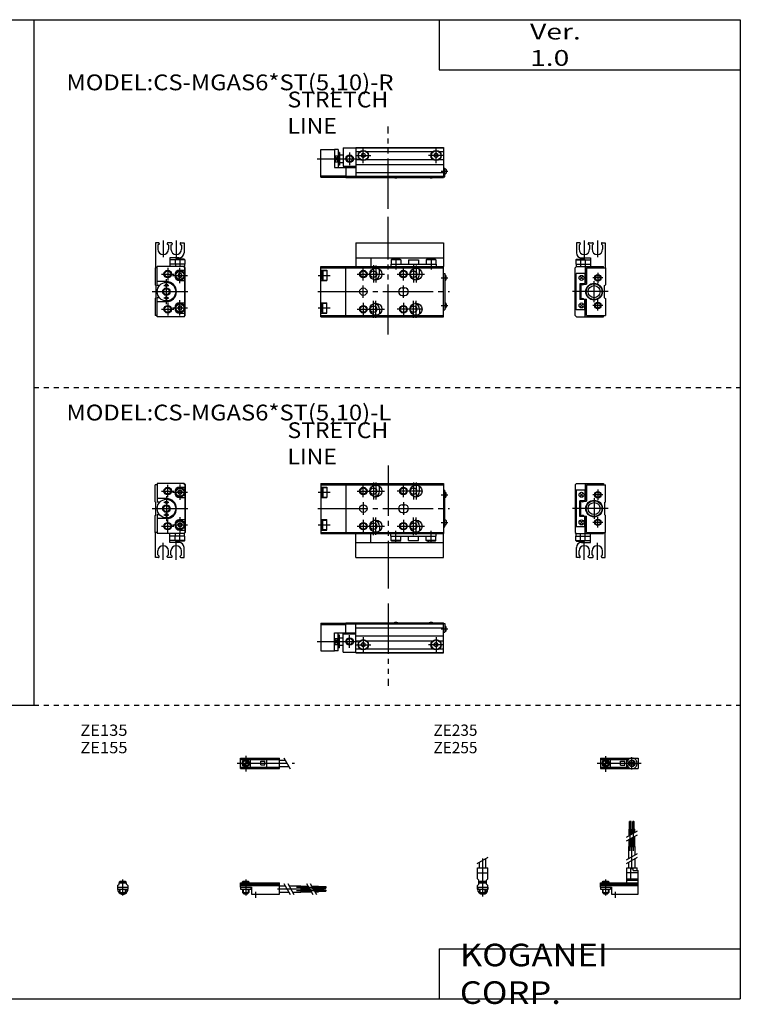
# Model space of a CAD drawing. Extents: x -281 to 282, y -197 to 196.
# Drawn here: x -5 to 282, y -197 to 196 of the extents above; entities that cross this region are included whole.
import ezdxf

# ---------------------------------------------------------------- set-up
doc = ezdxf.new("R2010")
doc.units = 0
for name, pattern in [('CENTER', [26, 20, -2, 2, -2]), ('DASHED', [4, 2, -2]), ('PHANTOM', [30, 20, -2, 2, -2, 2, -2])]:
    doc.linetypes.add(name, pattern=pattern)
doc.layers.get('0').update_dxf_attribs({"linetype": 'CONTINUOUS'})

# ---------------------------------------------------------------- blocks, each defined once
blk = doc.blocks.new('CS-MGA6-24')
at = {"color": 3, "linetype": 'PHANTOM'}
blk.add_line((26.9, -17.12), (26.9, 29.82), dxfattribs=at)
at = {"color": 4, "linetype": 'CONTINUOUS'}
for p, q in [((14, 19.5), (49, 19.5)), ((14, 19.5), (14, 10)), ((49, 19.5), (49, 10)), ((14, 13.5), (49, 13.5)), ((20, 13.5), (20, 10)), ((28.4, 13), (28.1, 12.7)), ((28.1, 12.7), (28.1, 11)), ((31.9, 12.7), (28.1, 12.7)), ((31.6, 13), (28.4, 13)), ((31.6, 13), (31.9, 12.7)), ((31.9, 12.7), (31.9, 11)), ((35, 12.7), (39, 12.7)), ((35, 12.7), (35, 11)), ((39, 12.7), (39, 11)), ((42.4, 13), (42.1, 12.7)), ((42.1, 12.7), (42.1, 11)), ((45.9, 12.7), (42.1, 12.7)), ((45.6, 13), (42.4, 13)), ((43, 13.5), (43, 13)), ((45.6, 13), (45.9, 12.7)), ((45.9, 12.7), (45.9, 11)), ((28, 11), (46, 11)), ((28, 11), (28, 10)), ((46, 11), (46, 10))]:
    blk.add_line(p, q, dxfattribs=at)
at = {"color": 200, "linetype": 'CENTER'}
for p, q in [((30, 13.53), (30, 8.87)), ((44, 13.53), (44, 8.87))]:
    blk.add_line(p, q, dxfattribs=at)
at = {"color": 7, "linetype": 'CONTINUOUS'}
for p, q in [((0, -10), (0, 10)), ((0, 10), (49, 10)), ((0, 9.5), (49, 9.5)), ((0, 8.6), (2.5, 8.6)), ((0.5, 8.1), (0.8, 8.4)), ((0.5, 8.1), (0.5, 4.9)), ((0.8, 8.4), (0.8, 4.6)), ((0.8, 8.4), (2.5, 8.4)), ((2.5, 8.6), (2.5, 4.4)), ((10, -10), (10, 10)), ((23.4, 7), (23.4, 8.95)), ((39.4, 7), (39.4, 8.95)), ((49, -10), (49, 10)), ((0, 4.4), (2.5, 4.4)), ((0.5, 4.9), (0.8, 4.6)), ((0.8, 4.6), (2.5, 4.6)), ((49, 7.3), (49.5, 7.3)), ((49.5, 7.3), (49.5, -7.3)), ((49.5, 6.5), (49.7, 6.5)), ((49.5, 4.5), (49.7, 4.5)), ((50, 4.8), (50, 6.2)), ((32.5, 1.5), (33.5, 1.5)), ((32.5, -1.5), (33.5, -1.5)), ((0, -4.4), (2.5, -4.4)), ((0.5, -4.9), (0.8, -4.6)), ((0.5, -8.1), (0.5, -4.9)), ((0.8, -4.6), (2.5, -4.6)), ((0.8, -8.4), (0.8, -4.6)), ((2.5, -8.6), (2.5, -4.4)), ((23.4, -7), (23.4, -8.95)), ((39.4, -7), (39.4, -8.95)), ((49, -7.3), (49.5, -7.3)), ((49.5, -4.5), (49.7, -4.5)), ((49.5, -6.5), (49.7, -6.5)), ((50, -4.8), (50, -6.2)), ((0, -8.6), (2.5, -8.6)), ((0, -9.5), (49, -9.5)), ((0, -10), (49, -10)), ((0.5, -8.1), (0.8, -8.4)), ((0.8, -8.4), (2.5, -8.4))]:
    blk.add_line(p, q, dxfattribs=at)
at = {"color": 2, "linetype": 'CENTER'}
for p, q in [((17, 4.5), (17, 9.5)), ((21, 10.6), (21, 3.6)), ((22, 10.4), (22, 3.6)), ((33, 4.5), (33, 9.5)), ((37, 10.6), (37, 3.6)), ((38, 10.4), (38, 3.6)), ((-1.05, 6.5), (3.79, 6.5)), ((14.5, 7), (25.4, 7)), ((30.5, 7), (41.4, 7)), ((48.03, 5.5), (50.64, 5.5)), ((-1.18, 0), (51.39, 0)), ((17, -2.5), (17, 2.5)), ((33, -2.5), (33, 2.5)), ((21, -10.4), (21, -3.6)), ((22, -10.4), (22, -3.6)), ((37, -10.4), (37, -3.6)), ((38, -10.4), (38, -3.6)), ((-1.05, -6.5), (3.79, -6.5)), ((14.5, -7), (25.4, -7)), ((17, -4.5), (17, -9.5)), ((40.4, -7), (30.5, -7)), ((33, -4.5), (33, -9.5)), ((48.03, -5.5), (50.64, -5.5))]:
    blk.add_line(p, q, dxfattribs=at)
at = {"color": 2, "linetype": 'CONTINUOUS'}
for centre in [(17, 7), (33, 7), (17, -7), (33, -7)]:
    blk.add_circle(centre, 1.5, dxfattribs=at)
at = {"color": 7, "linetype": 'CONTINUOUS'}
for centre, radius in [((17, 7), 1.25), ((22, 7), 2.4), ((21, 7), 1.3), ((33, 7), 1.25), ((38, 7), 2.4), ((37, 7), 1.3), ((17, 0), 1.5), ((17, -7), 1.25), ((22, -7), 2.4), ((21, -7), 1.3), ((33, -7), 1.25), ((38, -7), 2.4), ((37, -7), 1.3)]:
    blk.add_circle(centre, radius, dxfattribs=at)
for centre, radius, start, end in [((21, 7), 2.4, 282.0247, 0), ((37, 7), 2.4, 282.0247, 0), ((49.7, 6.2), 0.3, 0, 90), ((49.7, 4.8), 0.3, 270, 0), ((32.5, 0), 1.5, 90, 270), ((33.5, 0), 1.5, 270, 90), ((21, -7), 2.4, 0, 77.9753), ((37, -7), 2.4, 0, 77.9753), ((49.7, -4.8), 0.3, 0, 90), ((49.7, -6.2), 0.3, 270, 0)]:
    blk.add_arc(centre, radius, start, end, dxfattribs=at)
blk = doc.blocks.new('CS-MGA6-25')
at = {"color": 200, "linetype": 'CENTER'}
for p, q in [((3.2, 20.42), (3.2, 13.69)), ((8.4, 20.42), (8.4, 13.69)), ((9.9, 13.33), (9.9, 10))]:
    blk.add_line(p, q, dxfattribs=at)
at = {"color": 4, "linetype": 'CONTINUOUS'}
for p, q in [((1.3, 19.5), (0.1, 19.5)), ((0.1, 19.5), (0.1, 9.5)), ((1.6, 19), (1.1, 18.5)), ((1.1, 18.5), (1.1, 16.9)), ((1.6, 19.2), (1.6, 19)), ((4.8, 19.2), (4.8, 19)), ((5.3, 18.5), (4.8, 19)), ((6.5, 19.5), (5.1, 19.5)), ((5.3, 18.5), (5.3, 16.9)), ((6.3, 18.5), (6.8, 19)), ((6.3, 18.5), (6.3, 16.9)), ((6.8, 19.2), (6.8, 19)), ((10, 19.2), (10, 19)), ((10, 19), (10.5, 18.5)), ((10.3, 19.5), (11.5, 19.5)), ((10.5, 18.5), (10.5, 16.9)), ((11.5, 19.5), (11.5, 15.5)), ((9.5, 13.5), (5.9, 13.5)), ((5.9, 13.5), (5.9, 10)), ((8, 12.7), (5.9, 12.7)), ((8.3, 13), (8, 12.7)), ((8, 12.7), (8, 11)), ((11.8, 12.7), (8, 12.7)), ((11.5, 13), (8.3, 13)), ((11.5, 13), (11.8, 12.7)), ((11.8, 12.7), (11.8, 11)), ((11.8, 11), (5.9, 11)), ((8.1, 11), (8.1, 10)), ((11.7, 10), (11.5, 10)), ((11.7, 11), (11.7, 10))]:
    blk.add_line(p, q, dxfattribs=at)
at = {"color": 7, "linetype": 'CONTINUOUS'}
for p, q in [((0.8, 9.5), (0, 9.5)), ((0, 9.5), (0, 2.7)), ((11.5, 10), (0.8, 10)), ((0.8, 2.5), (0.8, 10)), ((9.9, 8.6), (11.8, 8.6)), ((11.3, 10), (11.8, 9.5)), ((12, 9.5), (11.5, 10)), ((11.8, -9.5), (11.8, 9.5)), ((12, -9.5), (12, 9.5)), ((4.5, 4), (0.8, 4)), ((9.47, 7.25), (9.03, 6.5)), ((9.03, 6.5), (9.47, 5.75)), ((10.33, 7.25), (9.47, 7.25)), ((9.47, 5.75), (10.33, 5.75)), ((9.9, 4.4), (11.8, 4.4)), ((10.77, 6.5), (10.33, 7.25)), ((10.33, 5.75), (10.77, 6.5)), ((0.3, 2.4), (0, 2.7)), ((0.3, 2.4), (0.3, -2.4)), ((1.77, 2.5), (0.8, 2.5)), ((0.3, -2.4), (0, -2.7)), ((0, -2.7), (0, -9.5)), ((0.8, -10), (0.8, -2.5)), ((1.77, -2.5), (0.8, -2.5)), ((4.5, -4), (0.8, -4)), ((9.47, -5.75), (9.03, -6.5)), ((9.03, -6.5), (9.47, -7.25)), ((10.33, -5.75), (9.47, -5.75)), ((9.47, -7.25), (10.33, -7.25)), ((9.9, -4.4), (11.8, -4.4)), ((10.77, -6.5), (10.33, -5.75)), ((10.33, -7.25), (10.77, -6.5)), ((0.8, -9.5), (0, -9.5)), ((11.5, -10), (0.8, -10)), ((9.9, -8.6), (11.8, -8.6)), ((11.8, -9.5), (11.3, -10)), ((11.5, -10), (12, -9.5))]:
    blk.add_line(p, q, dxfattribs=at)
at = {"color": 2, "linetype": 'CENTER'}
for p, q in [((5, 9.5), (5, 4.5)), ((9.9, 3.45), (9.9, 9.55)), ((2.5, 7), (7.5, 7)), ((4.5, -5), (4.5, 5)), ((6.85, 6.5), (12.95, 6.5)), ((-1.17, 0), (13.08, 0)), ((3.5, 2.5), (5.5, 2.5)), ((3.5, -2.5), (5.5, -2.5)), ((9.9, -9.55), (9.9, -3.45)), ((2.5, -7), (7.5, -7)), ((5, -4.5), (5, -9.5)), ((6.85, -6.5), (12.95, -6.5))]:
    blk.add_line(p, q, dxfattribs=at)
at = {"color": 2, "linetype": 'CONTINUOUS'}
for centre, radius in [((5, 7), 1.5), ((4.5, 0), 1.2), ((5, -7), 1.5)]:
    blk.add_circle(centre, radius, dxfattribs=at)
at = {"color": 7, "linetype": 'CONTINUOUS'}
for centre, radius in [((5, 7), 1.25), ((9.9, 6.5), 1.9), ((9.9, 6.5), 1.6), ((4.5, 0), 3.7), ((4.5, 0), 1.5), ((4.5, 2.5), 0.5), ((4.5, -2.5), 0.5), ((5, -7), 1.25), ((9.9, -6.5), 1.9), ((9.9, -6.5), 1.6)]:
    blk.add_circle(centre, radius, dxfattribs=at)
at = {"color": 4, "linetype": 'CONTINUOUS'}
for centre, radius, start, end in [((3.2, 16.9), 2.1, 180, 360), ((1.3, 19.2), 0.3, 359.9089, 90.0911), ((5.1, 19.2), 0.301, 90.1333, 179.8667), ((8.4, 16.9), 2.1, 180, 0), ((6.5, 19.2), 0.301, 0.1333, 89.8667), ((10.3, 19.2), 0.3, 89.9089, 180.0911), ((9.5, 15.5), 2, 270, 360)]:
    blk.add_arc(centre, radius, start, end, dxfattribs=at)
at = {"color": 7, "linetype": 'CONTINUOUS'}
for centre, radius, start, end in [((9.9, 6.5), 2.1, 90, 270), ((4.5, 0), 4, 270, 90), ((9.9, -6.5), 2.1, 90, 270)]:
    blk.add_arc(centre, radius, start, end, dxfattribs=at)
blk = doc.blocks.new('CS-MGA6-26')
at = {"color": 200, "linetype": 'CENTER'}
for p, q in [((-8.4, 20.42), (-8.4, 13.69)), ((-3.2, 20.42), (-3.2, 13.69)), ((-9.9, 13.33), (-9.9, 10))]:
    blk.add_line(p, q, dxfattribs=at)
at = {"color": 4, "linetype": 'CONTINUOUS'}
for p, q in [((-10.3, 19.5), (-11.5, 19.5)), ((-11.5, 19.5), (-11.5, 15.5)), ((-10, 19), (-10.5, 18.5)), ((-10.5, 18.5), (-10.5, 16.9)), ((-10, 19.2), (-10, 19)), ((-6.8, 19.2), (-6.8, 19)), ((-6.3, 18.5), (-6.8, 19)), ((-6.5, 19.5), (-5.1, 19.5)), ((-6.3, 18.5), (-6.3, 16.9)), ((-5.3, 18.5), (-4.8, 19)), ((-5.3, 18.5), (-5.3, 16.9)), ((-4.8, 19.2), (-4.8, 19)), ((-1.6, 19.2), (-1.6, 19)), ((-1.6, 19), (-1.1, 18.5)), ((-1.3, 19.5), (-0.1, 19.5)), ((-1.1, 18.5), (-1.1, 16.9)), ((-0.1, 19.5), (-0.1, 9.5)), ((-11.5, 13), (-11.8, 12.7)), ((-11.8, 12.7), (-8, 12.7)), ((-11.8, 12.7), (-11.8, 11)), ((-11.5, 13), (-8.3, 13)), ((-9.5, 13.5), (-5.9, 13.5)), ((-8.3, 13), (-8, 12.7)), ((-8, 12.7), (-8, 11)), ((-8, 12.7), (-5.9, 12.7)), ((-5.9, 13.5), (-5.9, 10)), ((-11.8, 11), (-5.9, 11)), ((-11.7, 11), (-11.7, 10)), ((-11.7, 10), (-11.5, 10)), ((-8.1, 11), (-8.1, 10))]:
    blk.add_line(p, q, dxfattribs=at)
at = {"color": 7, "linetype": 'CONTINUOUS'}
for p, q in [((-12, 9.5), (-11.5, 10)), ((-12, -9.5), (-12, 9.5)), ((-11.5, 10), (-0.8, 10)), ((-8, 10), (-8, 3.4)), ((-7.5, 9.5), (-7.5, 3)), ((-7.5, 9.5), (0, 9.5)), ((-0.8, 9.5), (-0.8, 10)), ((0, 9.5), (0, 2.7)), ((-8.2, 7.3), (-11.7, 7.3)), ((-11.7, -7.3), (-11.7, 7.3)), ((-8.93, 6.07), (-10.07, 4.93)), ((-8.93, 4.93), (-10.07, 6.07)), ((-8.2, 7.3), (-8.2, 3.1)), ((-10.2, 3.1), (-10.2, -3.1)), ((-8.2, 3.1), (-10.2, 3.1)), ((-9.8, 3), (-9.47, 3)), ((-9.8, 3), (-9.8, -3)), ((-8.53, 3), (-7.5, 3)), ((-8.2, 3.4), (-8, 3.4)), ((-0.3, 2.4), (0, 2.7)), ((-0.3, -2.4), (-0.3, 2.4)), ((-8.2, -3.1), (-10.2, -3.1)), ((-9.8, -3), (-9.47, -3)), ((-8.53, -3), (-7.5, -3)), ((-8.2, -7.3), (-8.2, -3.1)), ((-8.2, -3.4), (-8, -3.4)), ((-8, -10), (-8, -3.4)), ((-7.5, -9.5), (-7.5, -3)), ((-0.3, -2.4), (0, -2.7)), ((0, -2.7), (0, -9.5)), ((-8.2, -7.3), (-11.7, -7.3)), ((-8.93, -4.93), (-10.07, -6.07)), ((-8.93, -6.07), (-10.07, -4.93)), ((-12, -9.5), (-11.5, -10)), ((-11.5, -10), (-0.8, -10)), ((-7.5, -9.5), (0, -9.5)), ((-0.8, -10), (-0.8, -9.5))]:
    blk.add_line(p, q, dxfattribs=at)
at = {"color": 2, "linetype": 'CENTER'}
for p, q in [((-0.95, 5.5), (-5.05, 5.5)), ((-4.5, -4.15), (-4.5, 4.15)), ((-3, 7.55), (-3, 3.45)), ((1.17, 0), (-13.08, 0)), ((-3, -7.55), (-3, -3.45)), ((-0.95, -5.5), (-5.05, -5.5))]:
    blk.add_line(p, q, dxfattribs=at)
at = {"color": 7, "linetype": 'CONTINUOUS'}
for centre, radius in [((-9.5, 5.5), 1), ((-3, 5.5), 1.05), ((-4.5, 0), 3.35), ((-4.5, 0), 3.15), ((-4.5, 0), 2.4), ((-9.5, -5.5), 1), ((-3, -5.5), 1.05)]:
    blk.add_circle(centre, radius, dxfattribs=at)
at = {"color": 2, "linetype": 'CONTINUOUS'}
for centre in [(-3, 5.5), (-3, -5.5)]:
    blk.add_circle(centre, 1.25, dxfattribs=at)
at = {"color": 4, "linetype": 'CONTINUOUS'}
for centre, radius, start, end in [((-8.4, 16.9), 2.1, 180, 0), ((-10.3, 19.2), 0.3, 359.9089, 90.0911), ((-6.5, 19.2), 0.301, 90.1333, 179.8667), ((-3.2, 16.9), 2.1, 180, 0), ((-5.1, 19.2), 0.301, 0.1333, 89.8667), ((-1.3, 19.2), 0.3, 89.9089, 180.0911), ((-9.5, 15.5), 2, 180, 270)]:
    blk.add_arc(centre, radius, start, end, dxfattribs=at)
at = {"color": 7, "linetype": 'CONTINUOUS'}
for centre, start, end in [((-9, 3.2), 191.537, 348.463), ((-9, -3.2), 11.537, 168.463)]:
    blk.add_arc(centre, 0.5, start, end, dxfattribs=at)
blk = doc.blocks.new('CS-MGA6-2')
at = {"color": 3, "linetype": 'PHANTOM'}
blk.add_line((26.9, -24.43), (26.9, 8.32), dxfattribs=at)
at = {"color": 7, "linetype": 'CONTINUOUS'}
for p, q in [((14, 0), (49, 0)), ((14, 0), (14, -8)), ((49, 0), (49, -12)), ((0, -0.8), (5.5, -0.8)), ((0, -11.8), (0, -0.8)), ((5.5, -0.8), (5.5, -8)), ((7, -0.8), (5.5, -0.8)), ((5.5, -3.3), (7, -3.3)), ((7, -0.8), (7, -8)), ((7.5, -2), (7, -2)), ((7.5, -2), (7.5, -7)), ((7.5, -3), (9, -3)), ((9, -0.2), (14, -0.2)), ((9, -0.2), (9, -7.5)), ((5.5, -5.7), (7, -5.7)), ((7.5, -7), (7, -7)), ((7.5, -6), (9, -6)), ((9, -7.5), (14, -7.5)), ((0, -11.3), (10, -11.3)), ((5.5, -8), (14, -8)), ((10, -8), (10, -12)), ((10, -11.5), (49, -11.5)), ((49, -8.2), (49.5, -8.2)), ((49, -11.7), (49.5, -11.7)), ((49.5, -11.7), (49.5, -8.2)), ((49.5, -8.5), (49.7, -8.5)), ((49.5, -10.5), (49.7, -10.5)), ((50, -8.8), (50, -10.2)), ((0, -11.8), (10, -11.8)), ((10, -12), (28, -12)), ((46, -12), (49, -12))]:
    blk.add_line(p, q, dxfattribs=at)
at = {"color": 2, "linetype": 'CONTINUOUS'}
for p, q in [((7, -3.3), (5.5, -5.7)), ((5.5, -3.3), (7, -5.7))]:
    blk.add_line(p, q, dxfattribs=at)
at = {"color": 2, "linetype": 'CENTER'}
for p, q in [((11.5, -2), (11.5, -7)), ((-1.46, -4.5), (14.65, -4.5)), ((48.03, -9.5), (50.64, -9.5))]:
    blk.add_line(p, q, dxfattribs=at)
at = {"color": 200, "linetype": 'CENTER'}
for p, q in [((13.95, -3.2), (20.05, -3.2)), ((17, -6.25), (17, -0.15)), ((49.05, -3.2), (42.95, -3.2)), ((46, -6.25), (46, -0.15))]:
    blk.add_line(p, q, dxfattribs=at)
at = {"color": 4, "linetype": 'CONTINUOUS'}
for p, q in [((14, -0.1), (14, -11.5)), ((14, -0.1), (49, -0.1)), ((14, -1.6), (15.72, -1.6)), ((17, -2.33), (16.25, -2.77)), ((16.25, -2.77), (16.25, -3.63)), ((17, -4.07), (16.25, -3.63)), ((17.75, -2.77), (17, -2.33)), ((17.75, -3.63), (17, -4.07)), ((17.75, -2.77), (17.75, -3.63)), ((18.28, -1.6), (44.72, -1.6)), ((46, -2.33), (45.25, -2.77)), ((45.25, -2.77), (45.25, -3.63)), ((46, -4.07), (45.25, -3.63)), ((46.75, -2.77), (46, -2.33)), ((46.75, -3.63), (46, -4.07)), ((46.75, -2.77), (46.75, -3.63)), ((47.28, -1.6), (49, -1.6)), ((49, -0.1), (49, -11.5)), ((14, -4.8), (15.72, -4.8)), ((14, -6.8), (49, -6.8)), ((18.28, -4.8), (44.72, -4.8)), ((47.28, -4.8), (49, -4.8)), ((14, -10), (49, -10)), ((14, -11.5), (49, -11.5)), ((28, -11.5), (28, -12)), ((46, -11.5), (46, -12)), ((28, -12), (29.39, -12)), ((30.61, -12), (43.39, -12)), ((44.61, -12), (46, -12))]:
    blk.add_line(p, q, dxfattribs=at)
at = {"color": 2, "linetype": 'CONTINUOUS'}
blk.add_circle((11.5, -4.5), 1.5, dxfattribs=at)
at = {"color": 7, "linetype": 'CONTINUOUS'}
blk.add_circle((11.5, -4.5), 1.2, dxfattribs=at)
at = {"color": 4, "linetype": 'CONTINUOUS'}
for centre, radius in [((17, -3.2), 2.05), ((17, -3.2), 1.9), ((46, -3.2), 2.05), ((46, -3.2), 1.9)]:
    blk.add_circle(centre, radius, dxfattribs=at)
for centre, radius, start, end in [((30, -10.2), 1.9, 223.1736, 316.8264), ((30, -10.2), 1.6, 234.3409, 305.6591), ((44, -10.2), 1.9, 223.1736, 316.8264), ((44, -10.2), 1.6, 234.3409, 305.6591)]:
    blk.add_arc(centre, radius, start, end, dxfattribs=at)
at = {"color": 7, "linetype": 'CONTINUOUS'}
for centre, start, end in [((49.7, -8.8), 0, 90), ((49.7, -10.2), 270, 0)]:
    blk.add_arc(centre, 0.3, start, end, dxfattribs=at)
blk = doc.blocks.new('CS-MGA6-3')
at = {"color": 3, "linetype": 'PHANTOM'}
blk.add_line((26.9, 17.12), (26.9, -31.82), dxfattribs=at)
at = {"color": 7, "linetype": 'CONTINUOUS'}
for p, q in [((0, 10), (0, -10)), ((0, 10), (49, 10)), ((0, 9.5), (49, 9.5)), ((0, 8.6), (2.5, 8.6)), ((0.5, 8.1), (0.8, 8.4)), ((0.5, 8.1), (0.5, 4.9)), ((0.8, 8.4), (0.8, 4.6)), ((0.8, 8.4), (2.5, 8.4)), ((2.5, 8.6), (2.5, 4.4)), ((10, 10), (10, -10)), ((23.4, 7), (23.4, 8.95)), ((39.4, 7), (39.4, 8.95)), ((49, 10), (49, -10)), ((0, 4.4), (2.5, 4.4)), ((0.5, 4.9), (0.8, 4.6)), ((0.8, 4.6), (2.5, 4.6)), ((49, 7.3), (49.5, 7.3)), ((49.5, -7.3), (49.5, 7.3)), ((49.5, 6.5), (49.7, 6.5)), ((49.5, 4.5), (49.7, 4.5)), ((50, 4.8), (50, 6.2)), ((32.5, 1.5), (33.5, 1.5)), ((32.5, -1.5), (33.5, -1.5)), ((0, -4.4), (2.5, -4.4)), ((0.5, -4.9), (0.8, -4.6)), ((0.5, -8.1), (0.5, -4.9)), ((0.8, -4.6), (2.5, -4.6)), ((0.8, -8.4), (0.8, -4.6)), ((2.5, -8.6), (2.5, -4.4)), ((23.4, -7), (23.4, -8.95)), ((39.4, -7), (39.4, -8.95)), ((49, -7.3), (49.5, -7.3)), ((49.5, -4.5), (49.7, -4.5)), ((49.5, -6.5), (49.7, -6.5)), ((50, -4.8), (50, -6.2)), ((0, -8.6), (2.5, -8.6)), ((0, -9.5), (49, -9.5)), ((0, -10), (49, -10)), ((0.5, -8.1), (0.8, -8.4)), ((0.8, -8.4), (2.5, -8.4))]:
    blk.add_line(p, q, dxfattribs=at)
at = {"color": 2, "linetype": 'CENTER'}
for p, q in [((17, 4.5), (17, 9.5)), ((21, 10.4), (21, 3.6)), ((22, 10.4), (22, 3.6)), ((33, 4.5), (33, 9.5)), ((37, 10.4), (37, 3.6)), ((38, 10.4), (38, 3.6)), ((-1.05, 6.5), (3.79, 6.5)), ((14.5, 7), (25.4, 7)), ((40.4, 7), (30.5, 7)), ((48.03, 5.5), (50.64, 5.5)), ((-1.18, 0), (51.39, 0)), ((17, 2.5), (17, -2.5)), ((33, 2.5), (33, -2.5)), ((21, -10.6), (21, -3.6)), ((22, -10.4), (22, -3.6)), ((37, -10.6), (37, -3.6)), ((38, -10.4), (38, -3.6)), ((-1.05, -6.5), (3.79, -6.5)), ((14.5, -7), (25.4, -7)), ((17, -4.5), (17, -9.5)), ((30.5, -7), (41.4, -7)), ((33, -4.5), (33, -9.5)), ((48.03, -5.5), (50.64, -5.5))]:
    blk.add_line(p, q, dxfattribs=at)
at = {"color": 4, "linetype": 'CONTINUOUS'}
for p, q in [((14, -19.5), (14, -10)), ((20, -13.5), (20, -10)), ((28, -11), (28, -10)), ((28, -11), (46, -11)), ((28.1, -12.7), (28.1, -11)), ((31.9, -12.7), (31.9, -11)), ((35, -12.7), (35, -11)), ((39, -12.7), (39, -11)), ((42.1, -12.7), (42.1, -11)), ((45.9, -12.7), (45.9, -11)), ((46, -11), (46, -10)), ((49, -19.5), (49, -10)), ((14, -13.5), (49, -13.5)), ((31.9, -12.7), (28.1, -12.7)), ((28.4, -13), (28.1, -12.7)), ((31.6, -13), (28.4, -13)), ((31.6, -13), (31.9, -12.7)), ((35, -12.7), (39, -12.7)), ((45.9, -12.7), (42.1, -12.7)), ((42.4, -13), (42.1, -12.7)), ((45.6, -13), (42.4, -13)), ((43, -13.5), (43, -13)), ((45.6, -13), (45.9, -12.7)), ((14, -19.5), (49, -19.5))]:
    blk.add_line(p, q, dxfattribs=at)
at = {"color": 200, "linetype": 'CENTER'}
for p, q in [((30, -13.53), (30, -8.87)), ((44, -13.53), (44, -8.87))]:
    blk.add_line(p, q, dxfattribs=at)
at = {"color": 2, "linetype": 'CONTINUOUS'}
for centre in [(17, 7), (33, 7), (17, -7), (33, -7)]:
    blk.add_circle(centre, 1.5, dxfattribs=at)
at = {"color": 7, "linetype": 'CONTINUOUS'}
for centre, radius in [((17, 7), 1.25), ((22, 7), 2.4), ((21, 7), 1.3), ((33, 7), 1.25), ((38, 7), 2.4), ((37, 7), 1.3), ((17, 0), 1.5), ((17, -7), 1.25), ((22, -7), 2.4), ((21, -7), 1.3), ((33, -7), 1.25), ((38, -7), 2.4), ((37, -7), 1.3)]:
    blk.add_circle(centre, radius, dxfattribs=at)
for centre, radius, start, end in [((21, 7), 2.4, 282.0247, 0), ((37, 7), 2.4, 282.0247, 0), ((49.7, 6.2), 0.3, 0, 90), ((49.7, 4.8), 0.3, 270, 0), ((32.5, 0), 1.5, 90, 270), ((33.5, 0), 1.5, 270, 90), ((21, -7), 2.4, 0, 77.9753), ((37, -7), 2.4, 0, 77.9753), ((49.7, -4.8), 0.3, 0, 90), ((49.7, -6.2), 0.3, 270, 0)]:
    blk.add_arc(centre, radius, start, end, dxfattribs=at)
blk = doc.blocks.new('CS-MGA6-4')
at = {"color": 7, "linetype": 'CONTINUOUS'}
for p, q in [((0, 2.7), (0, 9.5)), ((0.8, 9.5), (0, 9.5)), ((0.8, 10), (0.8, 2.5)), ((11.5, 10), (0.8, 10)), ((9.9, 8.6), (11.8, 8.6)), ((11.8, 9.5), (11.3, 10)), ((11.5, 10), (12, 9.5)), ((11.8, 9.5), (11.8, -9.5)), ((12, 9.5), (12, -9.5)), ((4.5, 4), (0.8, 4)), ((9.03, 6.5), (9.47, 7.25)), ((9.47, 5.75), (9.03, 6.5)), ((9.47, 7.25), (10.33, 7.25)), ((10.33, 5.75), (9.47, 5.75)), ((9.9, 4.4), (11.8, 4.4)), ((10.33, 7.25), (10.77, 6.5)), ((10.77, 6.5), (10.33, 5.75)), ((0.3, 2.4), (0, 2.7)), ((0.3, -2.4), (0.3, 2.4)), ((1.77, 2.5), (0.8, 2.5)), ((0.3, -2.4), (0, -2.7)), ((0, -9.5), (0, -2.7)), ((0.8, -2.5), (0.8, -10)), ((1.77, -2.5), (0.8, -2.5)), ((4.5, -4), (0.8, -4)), ((9.03, -6.5), (9.47, -5.75)), ((9.47, -7.25), (9.03, -6.5)), ((9.47, -5.75), (10.33, -5.75)), ((10.33, -7.25), (9.47, -7.25)), ((9.9, -4.4), (11.8, -4.4)), ((10.33, -5.75), (10.77, -6.5)), ((10.77, -6.5), (10.33, -7.25)), ((0.8, -9.5), (0, -9.5)), ((11.5, -10), (0.8, -10)), ((9.9, -8.6), (11.8, -8.6)), ((11.3, -10), (11.8, -9.5)), ((12, -9.5), (11.5, -10))]:
    blk.add_line(p, q, dxfattribs=at)
at = {"color": 2, "linetype": 'CENTER'}
for p, q in [((5, 4.5), (5, 9.5)), ((9.9, 9.55), (9.9, 3.45)), ((2.5, 7), (7.5, 7)), ((4.5, 5), (4.5, -5)), ((6.85, 6.5), (12.95, 6.5)), ((-1.17, 0), (13.08, 0)), ((3.5, 2.5), (5.5, 2.5)), ((3.5, -2.5), (5.5, -2.5)), ((9.9, -3.45), (9.9, -9.55)), ((2.5, -7), (7.5, -7)), ((5, -9.5), (5, -4.5)), ((6.85, -6.5), (12.95, -6.5))]:
    blk.add_line(p, q, dxfattribs=at)
at = {"color": 4, "linetype": 'CONTINUOUS'}
for p, q in [((0.1, -19.5), (0.1, -9.5)), ((5.9, -13.5), (5.9, -10)), ((11.8, -11), (5.9, -11)), ((8, -12.7), (8, -11)), ((8.1, -11), (8.1, -10)), ((11.7, -10), (11.5, -10)), ((11.7, -11), (11.7, -10)), ((11.8, -12.7), (11.8, -11)), ((8, -12.7), (5.9, -12.7)), ((9.5, -13.5), (5.9, -13.5)), ((11.8, -12.7), (8, -12.7)), ((8.3, -13), (8, -12.7)), ((11.5, -13), (8.3, -13)), ((11.5, -13), (11.8, -12.7)), ((11.5, -19.5), (11.5, -15.5)), ((1.3, -19.5), (0.1, -19.5)), ((1.1, -18.5), (1.1, -16.9)), ((1.6, -19), (1.1, -18.5)), ((1.6, -19.2), (1.6, -19)), ((5.3, -18.5), (4.8, -19)), ((4.8, -19.2), (4.8, -19)), ((6.5, -19.5), (5.1, -19.5)), ((5.3, -18.5), (5.3, -16.9)), ((6.3, -18.5), (6.3, -16.9)), ((6.3, -18.5), (6.8, -19)), ((6.8, -19.2), (6.8, -19)), ((10, -19), (10.5, -18.5)), ((10, -19.2), (10, -19)), ((10.3, -19.5), (11.5, -19.5)), ((10.5, -18.5), (10.5, -16.9))]:
    blk.add_line(p, q, dxfattribs=at)
at = {"color": 200, "linetype": 'CENTER'}
for p, q in [((9.9, -13.33), (9.9, -10)), ((3.2, -20.42), (3.2, -13.69)), ((8.4, -20.42), (8.4, -13.69))]:
    blk.add_line(p, q, dxfattribs=at)
at = {"color": 2, "linetype": 'CONTINUOUS'}
for centre, radius in [((5, 7), 1.5), ((4.5, 0), 1.2), ((5, -7), 1.5)]:
    blk.add_circle(centre, radius, dxfattribs=at)
at = {"color": 7, "linetype": 'CONTINUOUS'}
for centre, radius in [((5, 7), 1.25), ((9.9, 6.5), 1.9), ((9.9, 6.5), 1.6), ((4.5, 0), 3.7), ((4.5, 0), 1.5), ((4.5, 2.5), 0.5), ((4.5, -2.5), 0.5), ((5, -7), 1.25), ((9.9, -6.5), 1.9), ((9.9, -6.5), 1.6)]:
    blk.add_circle(centre, radius, dxfattribs=at)
for centre, radius, start, end in [((9.9, 6.5), 2.1, 90, 270), ((4.5, 0), 4, 270, 90), ((9.9, -6.5), 2.1, 90, 270)]:
    blk.add_arc(centre, radius, start, end, dxfattribs=at)
at = {"color": 4, "linetype": 'CONTINUOUS'}
for centre, radius, start, end in [((3.2, -16.9), 2.1, 0, 180), ((8.4, -16.9), 2.1, 0, 180), ((9.5, -15.5), 2, 0, 90), ((1.3, -19.2), 0.3, 269.9089, 0.0911), ((5.1, -19.2), 0.301, 180.1333, 269.8667), ((6.5, -19.2), 0.301, 270.1333, 359.8667), ((10.3, -19.2), 0.3, 179.9089, 270.0911)]:
    blk.add_arc(centre, radius, start, end, dxfattribs=at)
blk = doc.blocks.new('CS-MGA6-5')
at = {"color": 7, "linetype": 'CONTINUOUS'}
for p, q in [((-12, 9.5), (-11.5, 10)), ((-12, 9.5), (-12, -9.5)), ((-11.5, 10), (-0.8, 10)), ((-8, 10), (-8, 3.4)), ((-7.5, 9.5), (-7.5, 3)), ((-7.5, 9.5), (0, 9.5)), ((-0.8, 10), (-0.8, 9.5)), ((0, 2.7), (0, 9.5)), ((-11.7, 7.3), (-11.7, -7.3)), ((-8.2, 7.3), (-11.7, 7.3)), ((-8.93, 6.07), (-10.07, 4.93)), ((-8.93, 4.93), (-10.07, 6.07)), ((-8.2, 7.3), (-8.2, 3.1)), ((-8.2, 3.1), (-10.2, 3.1)), ((-10.2, -3.1), (-10.2, 3.1)), ((-9.8, 3), (-9.47, 3)), ((-9.8, -3), (-9.8, 3)), ((-8.53, 3), (-7.5, 3)), ((-8.2, 3.4), (-8, 3.4)), ((-0.3, 2.4), (0, 2.7)), ((-0.3, 2.4), (-0.3, -2.4)), ((-8.2, -3.1), (-10.2, -3.1)), ((-9.8, -3), (-9.47, -3)), ((-8.53, -3), (-7.5, -3)), ((-8.2, -7.3), (-8.2, -3.1)), ((-8.2, -3.4), (-8, -3.4)), ((-8, -10), (-8, -3.4)), ((-7.5, -9.5), (-7.5, -3)), ((-0.3, -2.4), (0, -2.7)), ((0, -9.5), (0, -2.7)), ((-8.2, -7.3), (-11.7, -7.3)), ((-8.93, -4.93), (-10.07, -6.07)), ((-8.93, -6.07), (-10.07, -4.93)), ((-12, -9.5), (-11.5, -10)), ((-11.5, -10), (-0.8, -10)), ((-7.5, -9.5), (0, -9.5)), ((-0.8, -9.5), (-0.8, -10))]:
    blk.add_line(p, q, dxfattribs=at)
at = {"color": 2, "linetype": 'CENTER'}
for p, q in [((-0.95, 5.5), (-5.05, 5.5)), ((-4.5, 4.15), (-4.5, -4.15)), ((-3, 7.55), (-3, 3.45)), ((1.17, 0), (-13.08, 0)), ((-3, -7.55), (-3, -3.45)), ((-0.95, -5.5), (-5.05, -5.5))]:
    blk.add_line(p, q, dxfattribs=at)
at = {"color": 4, "linetype": 'CONTINUOUS'}
for p, q in [((-11.8, -11), (-5.9, -11)), ((-11.8, -12.7), (-11.8, -11)), ((-11.7, -10), (-11.5, -10)), ((-11.7, -11), (-11.7, -10)), ((-8.1, -11), (-8.1, -10)), ((-8, -12.7), (-8, -11)), ((-5.9, -13.5), (-5.9, -10)), ((-0.1, -19.5), (-0.1, -9.5)), ((-11.5, -13), (-11.8, -12.7)), ((-11.8, -12.7), (-8, -12.7)), ((-11.5, -13), (-8.3, -13)), ((-11.5, -19.5), (-11.5, -15.5)), ((-9.5, -13.5), (-5.9, -13.5)), ((-8.3, -13), (-8, -12.7)), ((-8, -12.7), (-5.9, -12.7)), ((-10.3, -19.5), (-11.5, -19.5)), ((-10.5, -18.5), (-10.5, -16.9)), ((-10, -19), (-10.5, -18.5)), ((-10, -19.2), (-10, -19)), ((-6.3, -18.5), (-6.8, -19)), ((-6.8, -19.2), (-6.8, -19)), ((-6.5, -19.5), (-5.1, -19.5)), ((-6.3, -18.5), (-6.3, -16.9)), ((-5.3, -18.5), (-5.3, -16.9)), ((-5.3, -18.5), (-4.8, -19)), ((-4.8, -19.2), (-4.8, -19)), ((-1.6, -19), (-1.1, -18.5)), ((-1.6, -19.2), (-1.6, -19)), ((-1.3, -19.5), (-0.1, -19.5)), ((-1.1, -18.5), (-1.1, -16.9))]:
    blk.add_line(p, q, dxfattribs=at)
at = {"color": 200, "linetype": 'CENTER'}
for p, q in [((-9.9, -13.33), (-9.9, -10)), ((-8.4, -20.42), (-8.4, -13.69)), ((-3.2, -20.42), (-3.2, -13.69))]:
    blk.add_line(p, q, dxfattribs=at)
at = {"color": 7, "linetype": 'CONTINUOUS'}
for centre, radius in [((-9.5, 5.5), 1), ((-3, 5.5), 1.05), ((-4.5, 0), 3.35), ((-4.5, 0), 3.15), ((-4.5, 0), 2.4), ((-9.5, -5.5), 1), ((-3, -5.5), 1.05)]:
    blk.add_circle(centre, radius, dxfattribs=at)
at = {"color": 2, "linetype": 'CONTINUOUS'}
for centre in [(-3, 5.5), (-3, -5.5)]:
    blk.add_circle(centre, 1.25, dxfattribs=at)
at = {"color": 7, "linetype": 'CONTINUOUS'}
for centre, start, end in [((-9, 3.2), 191.537, 348.463), ((-9, -3.2), 11.537, 168.463)]:
    blk.add_arc(centre, 0.5, start, end, dxfattribs=at)
at = {"color": 4, "linetype": 'CONTINUOUS'}
for centre, radius, start, end in [((-9.5, -15.5), 2, 90, 180), ((-8.4, -16.9), 2.1, 0, 180), ((-3.2, -16.9), 2.1, 360, 180), ((-10.3, -19.2), 0.3, 269.9089, 0.0911), ((-6.5, -19.2), 0.301, 180.1333, 269.8667), ((-5.1, -19.2), 0.301, 270.1333, 359.8667), ((-1.3, -19.2), 0.3, 179.9089, 270.0911)]:
    blk.add_arc(centre, radius, start, end, dxfattribs=at)
blk = doc.blocks.new('CS-MGA6-6')
at = {"color": 3, "linetype": 'PHANTOM'}
blk.add_line((26.9, 19.59), (26.9, -13.16), dxfattribs=at)
at = {"color": 7, "linetype": 'CONTINUOUS'}
for p, q in [((0, 11.8), (0, 0.8)), ((0, 11.8), (10, 11.8)), ((10, 8), (10, 12)), ((10, 12), (28, 12)), ((46, 12), (49, 12)), ((49, 0), (49, 12)), ((0, 11.3), (10, 11.3)), ((5.5, 0.8), (5.5, 8)), ((5.5, 8), (14, 8)), ((7, 0.8), (7, 8)), ((10, 11.5), (49, 11.5)), ((14, 0), (14, 8)), ((49, 11.7), (49.5, 11.7)), ((49, 8.2), (49.5, 8.2)), ((49.5, 11.7), (49.5, 8.2)), ((49.5, 10.5), (49.7, 10.5)), ((49.5, 8.5), (49.7, 8.5)), ((50, 8.8), (50, 10.2)), ((5.5, 5.7), (7, 5.7)), ((7.5, 7), (7, 7)), ((7.5, 2), (7.5, 7)), ((7.5, 6), (9, 6)), ((9, 0.2), (9, 7.5)), ((9, 7.5), (14, 7.5)), ((0, 0.8), (5.5, 0.8)), ((5.5, 3.3), (7, 3.3)), ((7, 0.8), (5.5, 0.8)), ((7.5, 2), (7, 2)), ((7.5, 3), (9, 3)), ((9, 0.2), (14, 0.2)), ((14, 0), (49, 0))]:
    blk.add_line(p, q, dxfattribs=at)
at = {"color": 4, "linetype": 'CONTINUOUS'}
for p, q in [((28, 12), (29.39, 12)), ((28, 11.5), (28, 12)), ((30.61, 12), (43.39, 12)), ((44.61, 12), (46, 12)), ((46, 11.5), (46, 12)), ((14, 11.5), (49, 11.5)), ((14, 0.1), (14, 11.5)), ((14, 10), (49, 10)), ((49, 0.1), (49, 11.5)), ((14, 6.8), (49, 6.8)), ((14, 4.8), (15.72, 4.8)), ((17, 4.07), (16.25, 3.63)), ((17.75, 3.63), (17, 4.07)), ((18.28, 4.8), (44.72, 4.8)), ((46, 4.07), (45.25, 3.63)), ((46.75, 3.63), (46, 4.07)), ((47.28, 4.8), (49, 4.8)), ((14, 1.6), (15.72, 1.6)), ((14, 0.1), (49, 0.1)), ((16.25, 2.77), (16.25, 3.63)), ((17, 2.33), (16.25, 2.77)), ((17.75, 2.77), (17, 2.33)), ((17.75, 2.77), (17.75, 3.63)), ((18.28, 1.6), (44.72, 1.6)), ((45.25, 2.77), (45.25, 3.63)), ((46, 2.33), (45.25, 2.77)), ((46.75, 2.77), (46, 2.33)), ((46.75, 2.77), (46.75, 3.63)), ((47.28, 1.6), (49, 1.6))]:
    blk.add_line(p, q, dxfattribs=at)
at = {"color": 2, "linetype": 'CENTER'}
for p, q in [((48.03, 9.5), (50.64, 9.5)), ((-1.46, 4.5), (14.65, 4.5)), ((11.5, 2), (11.5, 7))]:
    blk.add_line(p, q, dxfattribs=at)
at = {"color": 2, "linetype": 'CONTINUOUS'}
for p, q in [((5.5, 3.3), (7, 5.7)), ((7, 3.3), (5.5, 5.7))]:
    blk.add_line(p, q, dxfattribs=at)
at = {"color": 200, "linetype": 'CENTER'}
for p, q in [((17, 6.25), (17, 0.15)), ((46, 6.25), (46, 0.15)), ((13.95, 3.2), (20.05, 3.2)), ((49.05, 3.2), (42.95, 3.2))]:
    blk.add_line(p, q, dxfattribs=at)
at = {"color": 2, "linetype": 'CONTINUOUS'}
blk.add_circle((11.5, 4.5), 1.5, dxfattribs=at)
at = {"color": 7, "linetype": 'CONTINUOUS'}
blk.add_circle((11.5, 4.5), 1.2, dxfattribs=at)
at = {"color": 4, "linetype": 'CONTINUOUS'}
for centre, radius in [((17, 3.2), 2.05), ((17, 3.2), 1.9), ((46, 3.2), 2.05), ((46, 3.2), 1.9)]:
    blk.add_circle(centre, radius, dxfattribs=at)
for centre, radius, start, end in [((30, 10.2), 1.9, 43.1736, 136.8264), ((30, 10.2), 1.6, 54.3409, 125.6591), ((44, 10.2), 1.9, 43.1736, 136.8264), ((44, 10.2), 1.6, 54.3409, 125.6591)]:
    blk.add_arc(centre, radius, start, end, dxfattribs=at)
at = {"color": 7, "linetype": 'CONTINUOUS'}
for centre, start, end in [((49.7, 10.2), 0, 90), ((49.7, 8.8), 270, 0)]:
    blk.add_arc(centre, 0.3, start, end, dxfattribs=at)
blk = doc.blocks.new('CS-MGA6-14')
at = {"color": 4, "linetype": 'CONTINUOUS'}
for p, q in [((0, 0), (15.5, 0)), ((0, -1.8), (0, 0)), ((0.75, 0.4), (0.95, 0.6)), ((0.75, 0), (0.75, 0.4)), ((0.75, 0.4), (3.25, 0.4)), ((0.95, 0.6), (3.05, 0.6)), ((3.05, 0.6), (3.25, 0.4)), ((3.25, 0.4), (3.25, 0)), ((15.5, -4.6), (15.5, 0)), ((0, -0.55), (15.5, -0.55)), ((0, -1.1), (15.5, -1.1)), ((0, -1.8), (4.3, -1.8)), ((0, -1.8), (0, -2.6)), ((0, -2.6), (4, -2.6)), ((0.75, -2.6), (0.75, -3.9)), ((1.25, -4.4), (0.75, -3.9)), ((3.25, -3.9), (2.75, -4.4)), ((3.25, -2.6), (3.25, -3.9)), ((4, -1.8), (4, -2.6)), ((4.3, -1.8), (4.3, -4.6)), ((15.5, -1.2), (17.75, -1.2)), ((15.5, -3.8), (19.25, -3.8)), ((19.25, -1.2), (24, -1.2)), ((20.75, -3.8), (24, -3.8)), ((24, -1.2), (24, -3.8)), ((24, -1.35), (26.82, -1.35)), ((24, -2.35), (27.4, -2.35)), ((24, -2.65), (27.57, -2.65)), ((24, -3.65), (28.15, -3.65)), ((28.32, -1.35), (31, -1.35)), ((28.9, -2.35), (31, -2.35)), ((29.07, -2.65), (31, -2.65)), ((29.65, -3.65), (31, -3.65)), ((31, -2.35), (31, -1.35)), ((31, -1.56), (34, -1.56)), ((31, -2.14), (34, -2.14)), ((31, -2.65), (31, -3.65)), ((31, -2.86), (34, -2.86)), ((31, -3.44), (34, -3.44)), ((34, -1.56), (34, -2.14)), ((34, -3.44), (34, -2.86)), ((1.25, -4.4), (2.75, -4.4)), ((4.3, -4.6), (15.5, -4.6))]:
    blk.add_line(p, q, dxfattribs=at)
at = {"color": 200, "linetype": 'CONTINUOUS'}
for p, q in [((0.95, 0.6), (0.95, 0)), ((3.05, 0.6), (3.05, 0)), ((0.75, -3.9), (3.25, -3.9)), ((0.95, -2.6), (0.95, -4.1)), ((3.05, -2.6), (3.05, -4.1)), ((17.25, -0.33), (19.75, -4.66)), ((18.75, -0.33), (21.25, -4.66)), ((26.23, -0.33), (28.73, -4.66)), ((27.73, -0.33), (30.23, -4.66))]:
    blk.add_line(p, q, dxfattribs=at)
at = {"color": 200, "linetype": 'CENTER'}
for p, q in [((2, 1.29), (2, -5.07)), ((6, -6.09), (6, -3.68)), ((14.65, -2.5), (33.25, -2.5)), ((22.27, -1.85), (34.2, -1.85)), ((22.32, -3.15), (34.2, -3.15))]:
    blk.add_line(p, q, dxfattribs=at)
blk = doc.blocks.new('CS-MGA6-15')
at = {"color": 4, "linetype": 'CONTINUOUS'}
for p, q in [((-1.5, 0), (1.5, 0)), ((-1.5, -0.55), (-1.5, 0)), ((-1.25, 0.4), (-1.05, 0.6)), ((-1.25, 0.4), (1.25, 0.4)), ((-1.25, 0), (-1.25, 0.4)), ((-1.05, 0.6), (1.05, 0.6)), ((1.05, 0.6), (1.25, 0.4)), ((1.25, 0.4), (1.25, 0)), ((1.5, -0.55), (1.5, 0)), ((-2.05, -1.1), (-1.5, -0.55)), ((-2.05, -1.1), (-2.05, -2.55)), ((-2.05, -1.8), (2.05, -1.8)), ((-2.05, -2.6), (2.05, -2.6)), ((-1.25, -2.6), (-1.25, -3.9)), ((-1.25, -3.9), (1.25, -3.9)), ((-0.75, -4.4), (-1.25, -3.9)), ((1.25, -3.9), (0.75, -4.4)), ((1.25, -2.6), (1.25, -3.9)), ((1.5, -0.55), (2.05, -1.1)), ((2.05, -1.1), (2.05, -2.55)), ((-0.75, -4.4), (0.75, -4.4))]:
    blk.add_line(p, q, dxfattribs=at)
at = {"color": 200, "linetype": 'CONTINUOUS'}
for p, q in [((-1.05, 0), (-1.05, 0.6)), ((1.05, 0), (1.05, 0.6)), ((-1.05, -4.1), (-1.05, -2.6)), ((1.05, -4.1), (1.05, -2.6))]:
    blk.add_line(p, q, dxfattribs=at)
at = {"color": 200, "linetype": 'CENTER'}
blk.add_line((0, -5.07), (0, 1.29), dxfattribs=at)
at = {"color": 4, "linetype": 'CONTINUOUS'}
blk.add_arc((0, -2.55), 2.05, 179.9563, 0, dxfattribs=at)
blk = doc.blocks.new('CS-MGA6-16')
at = {"color": 200, "linetype": 'CENTER'}
for p, q in [((-1.41, 0), (21.5, 0)), ((2, 2.94), (2, -3.3))]:
    blk.add_line(p, q, dxfattribs=at)
at = {"color": 4, "linetype": 'CONTINUOUS'}
for p, q in [((0, 2.05), (15.5, 2.05)), ((0, -2.05), (0, 2.05)), ((0, 1.5), (15.5, 1.5)), ((0.96, -0.69), (2.69, 1.04)), ((1.31, -1.04), (3.04, 0.69)), ((3.9, -1.5), (3.9, 1.5)), ((8, 0.9), (9.6, 0.9)), ((8, -0.6), (8, 0.9)), ((9.6, -0.6), (9.6, 0.9)), ((10.4, -1.5), (10.4, 1.5)), ((15.5, -2.05), (15.5, 2.05)), ((15.5, 1.3), (17.75, 1.3)), ((0, -1.5), (15.5, -1.5)), ((0, -2.05), (15.5, -2.05)), ((8, -0.6), (9.6, -0.6)), ((15.5, -1.3), (19.25, -1.3))]:
    blk.add_line(p, q, dxfattribs=at)
at = {"color": 200, "linetype": 'CONTINUOUS'}
blk.add_line((17.25, 2.17), (19.75, -2.16), dxfattribs=at)
at = {"color": 4, "linetype": 'CONTINUOUS'}
for radius in [1.4, 1.25]:
    blk.add_circle((2, 0), radius, dxfattribs=at)
at = {"color": 200, "linetype": 'CONTINUOUS'}
blk.add_circle((2, 0), 1.05, dxfattribs=at)
blk = doc.blocks.new('CS-MGA6-17')
at = {"color": 4, "linetype": 'CONTINUOUS'}
for p, q in [((11.56, 21.4), (11.56, 24.4)), ((12.14, 24.4), (11.56, 24.4)), ((12.14, 21.4), (12.14, 24.4)), ((12.86, 24.4), (13.44, 24.4)), ((12.86, 21.4), (12.86, 24.4)), ((13.44, 21.4), (13.44, 24.4)), ((11.35, 18.71), (11.35, 21.4)), ((11.35, 21.4), (12.35, 21.4)), ((12.35, 19.29), (12.35, 21.4)), ((12.65, 19.46), (12.65, 21.4)), ((12.65, 21.4), (13.65, 21.4)), ((13.65, 20.04), (13.65, 21.4)), ((11.35, 14.4), (11.35, 17.21)), ((12.35, 14.4), (12.35, 17.79)), ((12.65, 14.4), (12.65, 17.96)), ((13.65, 14.4), (13.65, 18.54)), ((11.2, 14.4), (13.8, 14.4)), ((11.2, 9.64), (11.2, 14.4)), ((13.8, 11.15), (13.8, 14.4)), ((11.2, 5.9), (11.2, 8.14)), ((13.8, 5.9), (13.8, 9.65)), ((10.4, 5.9), (14.6, 5.9)), ((10.4, 0), (10.4, 5.9)), ((12.05, 1.5), (12.05, 5.9)), ((12.95, 4.9), (12.95, 5.9)), ((12.95, 4.9), (15, 4.9)), ((14.6, 4.9), (14.6, 5.9)), ((15, -4.6), (15, 4.9)), ((0, 0), (15, 0)), ((0, -1.8), (0, 0)), ((0.75, 0.4), (0.95, 0.6)), ((0.75, 0), (0.75, 0.4)), ((0.75, 0.4), (3.25, 0.4)), ((0.95, 0.6), (3.05, 0.6)), ((3.05, 0.6), (3.25, 0.4)), ((3.25, 0.4), (3.25, 0)), ((15, 3.9), (10.4, 3.9)), ((10.4, 1.5), (15, 1.5)), ((10.4, 0.95), (12.05, 1.5)), ((10.4, 0.95), (15, 0.95)), ((0, -0.55), (15, -0.55)), ((0, -1.1), (15, -1.1)), ((0, -1.8), (4.3, -1.8)), ((0, -1.8), (0, -2.6)), ((0, -2.6), (4, -2.6)), ((0.75, -2.6), (0.75, -3.9)), ((1.25, -4.4), (0.75, -3.9)), ((3.25, -3.9), (2.75, -4.4)), ((3.25, -2.6), (3.25, -3.9)), ((4, -1.8), (4, -2.6)), ((4.3, -1.8), (4.3, -4.6)), ((1.25, -4.4), (2.75, -4.4)), ((4.3, -4.6), (15, -4.6))]:
    blk.add_line(p, q, dxfattribs=at)
at = {"color": 200, "linetype": 'CENTER'}
for p, q in [((11.85, 12.67), (11.85, 24.6)), ((13.15, 12.67), (13.15, 24.65)), ((12.5, 5.39), (12.5, 17.19)), ((2, 1.28), (2, -5.07)), ((6, -6.09), (6, -3.68))]:
    blk.add_line(p, q, dxfattribs=at)
at = {"color": 200, "linetype": 'CONTINUOUS'}
for p, q in [((10.34, 18.13), (14.67, 20.63)), ((10.34, 16.63), (14.67, 19.13)), ((10.34, 9.15), (14.67, 11.65)), ((10.34, 7.65), (14.67, 10.15)), ((0.95, 0.6), (0.95, 0)), ((3.05, 0.6), (3.05, 0)), ((0.75, -3.9), (3.25, -3.9)), ((0.95, -2.6), (0.95, -4.1)), ((3.05, -2.6), (3.05, -4.1))]:
    blk.add_line(p, q, dxfattribs=at)
blk = doc.blocks.new('CS-MGA6-18')
at = {"color": 200, "linetype": 'CONTINUOUS'}
for p, q in [((-2.16, 7.65), (2.17, 10.15)), ((-1.03, 0), (-1.03, 0.6)), ((1.03, 0), (1.03, 0.6)), ((-1.03, -4.12), (-1.03, -2.6)), ((1.03, -4.12), (1.03, -2.6))]:
    blk.add_line(p, q, dxfattribs=at)
at = {"color": 4, "linetype": 'CONTINUOUS'}
for p, q in [((-1.3, 5.9), (-1.3, 8.14)), ((1.3, 5.9), (1.3, 9.65)), ((-2.05, 1.5), (-2.05, 5.9)), ((-2.05, 5.9), (2.05, 5.9)), ((2.05, 1.5), (2.05, 5.9)), ((-2.05, 3.9), (2.05, 3.9)), ((-2.05, 1.5), (-1.5, 0.95)), ((-1.5, -0.55), (-1.5, 0.95)), ((-1.5, 0), (1.5, 0)), ((-1.25, 0.4), (-1.05, 0.6)), ((-1.25, 0), (-1.25, 0.4)), ((-1.25, 0.4), (1.25, 0.4)), ((-1.05, 0.6), (1.05, 0.6)), ((1.05, 0.6), (1.25, 0.4)), ((1.25, 0.4), (1.25, 0)), ((1.5, 0.95), (2.05, 1.5)), ((1.5, -0.55), (1.5, 0.95)), ((-2.05, -1.1), (-1.5, -0.55)), ((-2.05, -2.55), (-2.05, -1.1)), ((-2.05, -1.8), (2.05, -1.8)), ((-2, -1.8), (-2, -2.6)), ((-2, -2.6), (2, -2.6)), ((-1.25, -2.6), (-1.25, -3.9)), ((-0.75, -4.4), (-1.25, -3.9)), ((-1.25, -3.9), (1.25, -3.9)), ((1.25, -3.9), (0.75, -4.4)), ((1.25, -2.6), (1.25, -3.9)), ((2.05, -1.1), (1.5, -0.55)), ((2, -1.8), (2, -2.6)), ((2.05, -2.64), (2.05, -1.1)), ((-0.75, -4.4), (0.75, -4.4))]:
    blk.add_line(p, q, dxfattribs=at)
at = {"color": 200, "linetype": 'CENTER'}
blk.add_line((0, -5.55), (0, 9.67), dxfattribs=at)
at = {"color": 4, "linetype": 'CONTINUOUS'}
blk.add_arc((0, -2.55), 2.05, 180, 0, dxfattribs=at)
blk = doc.blocks.new('CS-MGA6-19')
at = {"color": 200, "linetype": 'CENTER'}
for p, q in [((-1.32, 0), (16.24, 0)), ((2, 2.83), (2, -3.35)), ((11.85, -0.81), (11.85, 0.86)), ((12.5, -2.44), (12.5, 2.45)), ((13.15, -0.81), (13.15, 0.86))]:
    blk.add_line(p, q, dxfattribs=at)
at = {"color": 4, "linetype": 'CONTINUOUS'}
for p, q in [((0, 2.05), (15, 2.05)), ((0, 2.05), (0, -2.05)), ((0, 1.5), (11.03, 1.5)), ((0.96, -0.71), (2.69, 1.02)), ((1.31, -1.07), (3.05, 0.67)), ((3.9, -1.5), (3.9, 1.5)), ((8, 0.9), (9.6, 0.9)), ((8, -0.7), (8, 0.9)), ((9.6, -0.7), (9.6, 0.9)), ((10.4, -1.5), (10.4, 1.5)), ((15, 2.05), (15, -2.05)), ((0, -1.5), (11.03, -1.5)), ((0, -2.05), (15, -2.05)), ((8, -0.7), (9.6, -0.7))]:
    blk.add_line(p, q, dxfattribs=at)
for centre, radius in [((2, 0), 1.4), ((2, 0), 1.25), ((12.5, 0), 1.3), ((11.85, 0), 0.5), ((11.85, 0), 0.29), ((13.15, 0), 0.5), ((13.15, 0), 0.29)]:
    blk.add_circle(centre, radius, dxfattribs=at)
at = {"color": 200, "linetype": 'CONTINUOUS'}
blk.add_circle((2, 0), 1.05, dxfattribs=at)
at = {"color": 4, "linetype": 'CONTINUOUS'}
for start, end in [(102.7063, 257.6531), (282.3469, 77.2937)]:
    blk.add_arc((12.5, 0), 2.1, start, end, dxfattribs=at)

msp = doc.modelspace()

# ---------------------------------------------------------------- linework, layer by layer
at = {"color": 7, "linetype": 'CONTINUOUS'}
for p, q in [((-281.25, 195.5), (282.1, 195.5)), ((0.42, 195.5), (0.42, -77.85)), ((162.1, 195.5), (162.1, 175.5)), ((282.1, 195.5), (282.1, -195)), ((162.1, 175.5), (282.1, 175.5)), ((-281.25, -77.85), (0.42, -77.85)), ((162.1, -175), (282.1, -175)), ((162.1, -175), (162.1, -195)), ((-281.25, -195), (282.1, -195))]:
    msp.add_line(p, q, dxfattribs=at)
at = {"color": 2, "linetype": 'DASHED'}
for p, q in [((0.42, 48.83), (282.1, 48.83)), ((0.42, -77.85), (282.1, -77.85))]:
    msp.add_line(p, q, dxfattribs=at)

# ---------------------------------------------------------------- block references
at = {"linetype": 'ByBlock'}
for name, p in [('CS-MGA6-2', (114.8, 144.54)), ('CS-MGA6-24', (114.8, 87.04)), ('CS-MGA6-25', (48.8, 87.04)), ('CS-MGA6-26', (228.3, 87.04)), ('CS-MGA6-3', (114.8, 0.53)), ('CS-MGA6-4', (48.8, 0.53)), ('CS-MGA6-5', (228.3, 0.53)), ('CS-MGA6-6', (114.8, -56.97)), ('CS-MGA6-16', (82.89, -101.06)), ('CS-MGA6-19', (226.4, -101.06)), ('CS-MGA6-17', (226.4, -148.66)), ('CS-MGA6-18', (179.4, -148.66)), ('CS-MGA6-15', (35.89, -148.66)), ('CS-MGA6-14', (82.89, -148.66))]:
    msp.add_blockref(name, p, dxfattribs=at)

# ---------------------------------------------------------------- texts
at = {"color": 7, "linetype": 'CONTINUOUS'}
for s, insert, char_height, attachment_point in [('\\W1.311;\\A1;Ver. 1.0', (198.28, 185.5), 6.3, 4), ('\\W1.103;\\A1;MODEL:CS-MGAS6*ST(5,10)-R', (13.43, 170.5), 6.3, 4), ('\\W1.103;\\A1;MODEL:CS-MGAS6*ST(5,10)-L', (13.43, 38.83), 6.3, 4), ('\\W1.071;\\A1;ZE135', (18.98, -85.6), 4.5, 1), ('\\A1;ZE235', (159.76, -85.6), 4.5, 1), ('\\W1.071;\\A1;ZE155', (18.98, -92.54), 4.5, 1), ('\\A1;ZE255', (159.76, -92.54), 4.5, 1), ('\\W1.121;\\A1;KOGANEI CORP.', (170.28, -185), 9, 4)]:
    msp.add_mtext(s, dxfattribs=dict(at, insert=insert, char_height=char_height, attachment_point=attachment_point))
at = {"color": 3, "linetype": 'CONTINUOUS', "char_height": 6.3, "attachment_point": 4}
for insert in [(101.57, 158.42), (101.57, 26.53)]:
    msp.add_mtext('\\W1.065;\\A1;STRETCH LINE', dxfattribs=dict(at, insert=insert))

doc.saveas('drawing.dxf')
